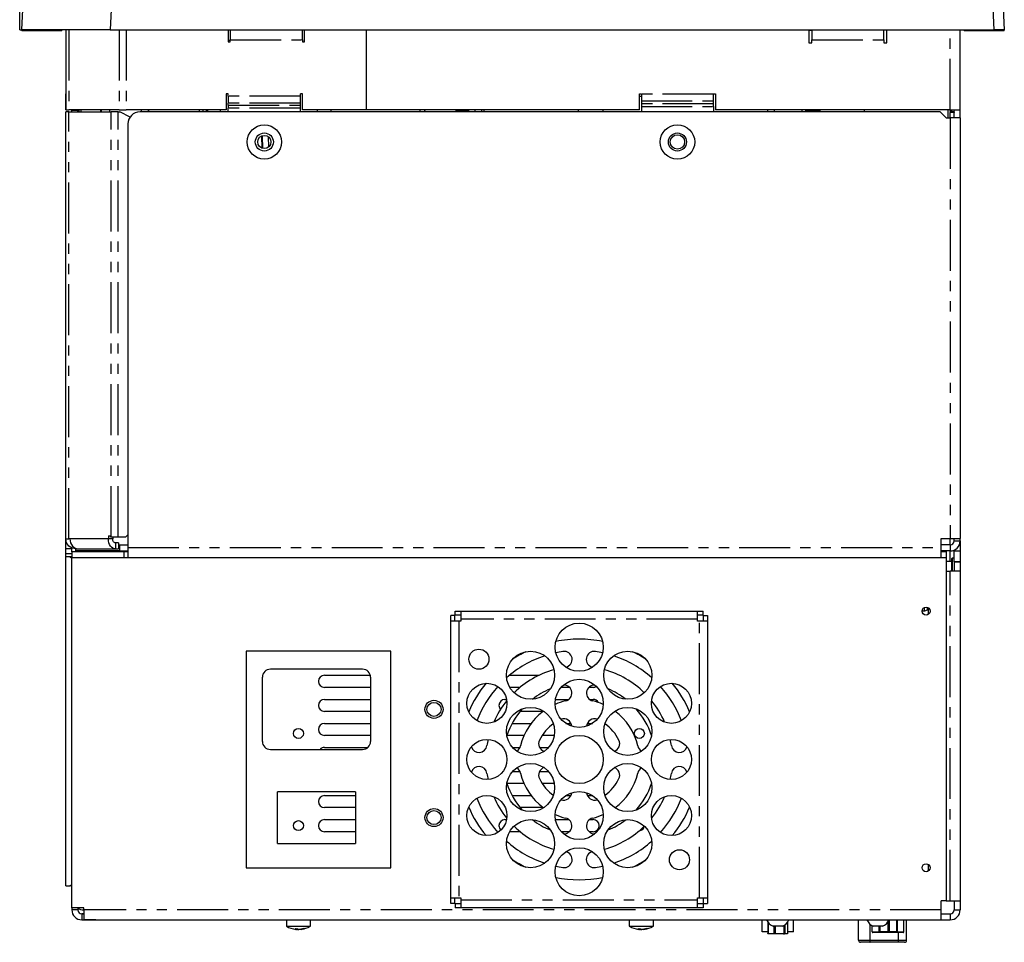
# Model space of a CAD drawing. Extents: x 5 to 1184, y 5 to 836.
# Drawn here: x 423 to 546, y 590 to 705 of the extents above; entities that cross this region are included whole.
import ezdxf

# ---------------------------------------------------------------- set-up
doc = ezdxf.new("R2010")
doc.units = 0
doc.header["$MEASUREMENT"] = 0
doc.linetypes.add('PHANTOM', pattern=[12.7, 6.35, -1.27, 1.27, -1.27, 1.27, -1.27])
doc.layers.get('0').update_dxf_attribs({"linetype": 'CONTINUOUS'})

msp = doc.modelspace()

# ---------------------------------------------------------------- linework, layer by layer
at = {"color": 7, "linetype": 'Continuous'}
for p, q in [((423.1158, 704.0103), (423.1158, 709.1603)), ((423.3658, 704.0103), (423.4968, 706.5103)), ((434.5119, 706.5103), (434.3809, 704.0103)), ((545.7243, 706.7103), (545.8658, 704.0103)), ((423.1158, 704.0103), (423.3658, 704.0103)), ((423.3658, 704.0103), (423.3658, 703.8603)), ((434.3809, 704.0103), (423.3658, 704.0103)), ((428.3658, 703.8603), (423.3658, 703.8603)), ((428.3658, 703.8603), (428.3658, 704.0103)), ((428.8658, 704.0103), (428.8658, 694.0103)), ((428.8658, 704.0103), (428.8658, 702.7603)), ((434.3809, 704.0103), (543.3658, 704.0103)), ((449.1158, 704.0103), (449.1158, 702.5103)), ((449.3658, 704.0103), (449.3658, 702.7603)), ((458.3658, 702.7603), (458.3658, 704.0103)), ((458.6158, 702.5103), (458.6158, 704.0103)), ((466.3658, 694.0103), (466.3658, 704.0103)), ((466.3658, 694.0103), (466.3658, 704.0103)), ((521.4908, 704.0103), (521.4908, 702.3853)), ((521.8658, 703.9103), (521.4908, 703.9103)), ((521.8658, 704.0103), (521.8658, 702.7603)), ((530.8658, 702.7603), (530.8658, 704.0103)), ((531.2408, 702.3853), (531.2408, 704.0103)), ((540.3658, 694.0103), (540.3658, 704.0103)), ((540.3658, 702.7603), (540.3658, 704.0103)), ((540.8658, 704.0103), (540.8658, 703.8603)), ((545.8658, 703.8603), (540.8658, 703.8603)), ((543.3658, 704.0103), (544.6175, 704.0103)), ((545.8658, 704.0103), (544.6175, 704.0103)), ((545.8658, 703.8603), (545.8658, 704.0103)), ((428.8658, 702.7603), (428.8658, 702.5103)), ((449.3658, 702.6659), (449.1158, 702.6659)), ((449.1158, 702.5103), (449.3658, 702.5103)), ((449.3658, 702.5103), (449.3658, 702.7603)), ((458.3658, 702.7603), (458.3658, 702.5103)), ((458.3658, 702.5103), (458.6158, 702.5103)), ((521.4908, 702.3853), (521.8658, 702.3853)), ((521.8658, 702.3853), (521.8658, 702.7603)), ((530.8658, 702.7603), (530.8658, 702.3853)), ((530.8658, 702.3853), (531.2408, 702.3853)), ((540.3658, 702.3853), (540.3658, 702.7603)), ((428.8658, 695.4674), (428.8658, 696.0103)), ((449.1158, 696.0103), (448.8658, 696.0103)), ((448.8658, 696.0103), (448.8658, 694.0103)), ((449.1158, 695.7174), (449.1158, 696.0103)), ((458.1158, 695.7174), (458.1158, 696.0103)), ((458.3658, 696.0103), (458.1158, 696.0103)), ((458.3658, 694.0103), (458.3658, 696.0103)), ((500.3658, 696.0103), (500.6158, 696.0103)), ((500.3658, 694.0103), (500.3658, 696.0103)), ((500.6158, 696.0103), (500.6158, 695.9653)), ((509.6158, 696.0103), (509.8658, 696.0103)), ((509.6158, 696.0103), (509.6158, 695.9653)), ((509.8658, 696.0103), (509.8658, 694.0103)), ((428.8658, 694.0103), (428.8658, 695.4674)), ((449.1158, 695.7174), (449.1158, 694.8335)), ((449.1158, 694.5961), (449.1158, 694.8335)), ((458.1158, 694.8335), (458.1158, 695.7174)), ((458.1158, 694.5961), (458.1158, 694.8335)), ((500.3658, 695.7103), (500.6158, 695.7103)), ((500.6158, 695.9653), (500.6158, 695.1618)), ((500.6158, 695.1618), (500.6158, 694.7559)), ((509.6158, 695.1618), (509.6158, 695.9653)), ((509.6158, 694.7559), (509.6158, 695.1618)), ((428.8658, 694.0103), (429.2319, 694.0103)), ((429.2319, 693.7603), (428.8658, 693.7603)), ((428.8658, 640.5103), (428.8658, 693.7603)), ((435.4997, 694.0103), (429.2319, 694.0103)), ((429.2319, 693.7603), (434.4997, 693.7603)), ((429.6158, 693.7603), (429.6158, 693.9925)), ((430.3658, 693.7603), (430.3658, 693.9925)), ((430.5032, 694.0103), (430.5032, 693.7603)), ((430.7502, 694.0103), (430.7502, 693.7603)), ((433.2042, 694.0103), (433.2042, 693.7603)), ((433.2782, 694.0103), (433.2782, 693.7603)), ((434.3185, 694.0103), (434.3185, 693.7603)), ((435.3836, 693.7603), (434.4997, 693.7603)), ((435.3836, 693.7603), (435.6158, 693.7603)), ((435.4997, 694.0103), (436.3836, 694.0103)), ((436.8751, 693.1033), (435.6158, 693.7603)), ((448.8658, 694.0103), (436.3836, 694.0103)), ((537.8658, 693.7603), (438.1158, 693.7603)), ((438.3185, 693.7603), (438.3185, 694.0103)), ((439.1574, 693.7603), (439.1574, 694.0103)), ((439.2042, 693.7603), (439.2042, 694.0103)), ((445.5303, 693.7603), (445.5303, 694.0103)), ((445.9399, 694.0103), (445.9399, 693.7603)), ((446.3675, 694.0103), (446.3675, 693.7603)), ((446.5227, 694.0103), (446.5227, 693.7603)), ((448.1022, 694.0103), (448.1022, 693.7603)), ((449.1158, 694.5961), (449.1158, 694.2425)), ((449.1158, 693.7603), (449.1158, 694.2425)), ((458.1158, 694.2425), (458.1158, 694.5961)), ((458.1158, 693.7603), (458.1158, 694.2425)), ((466.3658, 694.0103), (458.3658, 694.0103)), ((461.9034, 694.0103), (461.9078, 693.7603)), ((500.3658, 694.0103), (466.3658, 694.0103)), ((473.0404, 693.7603), (473.0448, 694.0103)), ((473.6154, 693.7603), (473.6154, 694.0103)), ((473.7453, 693.7603), (473.6154, 693.8902)), ((477.5295, 693.7603), (477.5426, 694.0103)), ((479.1158, 693.8423), (477.5338, 693.8423)), ((479.1158, 693.7603), (479.1158, 694.0103)), ((479.9158, 693.7603), (479.9158, 694.0103)), ((480.675, 694.0103), (480.675, 693.7603)), ((500.6158, 694.7559), (500.6158, 694.4345)), ((500.6158, 694.4345), (500.6158, 693.7603)), ((509.6158, 694.4345), (509.6158, 694.7559)), ((509.6158, 694.4345), (509.6158, 693.7603)), ((539.1158, 694.0103), (509.8658, 694.0103)), ((516.3658, 693.7603), (516.3658, 694.0103)), ((517.1982, 693.7603), (517.1982, 694.0103)), ((520.6158, 694.0103), (520.6158, 693.7603)), ((521.1158, 693.7603), (521.1158, 694.0103)), ((522.8658, 693.9103), (521.1158, 693.9103)), ((522.8658, 694.0103), (522.8658, 693.9103)), ((528.4073, 694.0103), (528.4117, 693.7603)), ((538.6158, 693.0103), (537.8658, 693.7603)), ((538.8658, 693.0103), (538.8658, 694.0103)), ((539.1158, 694.0103), (539.1158, 693.6728)), ((539.1158, 694.0103), (540.3658, 694.0103)), ((539.1158, 693.0103), (539.1158, 693.6728)), ((539.131, 693.8465), (539.1599, 694.0103)), ((539.6158, 693.0103), (539.6158, 693.6728)), ((539.6234, 693.7596), (539.6676, 694.0103)), ((540.3658, 693.0103), (540.3658, 694.0103)), ((538.6158, 693.0103), (539.1158, 693.0103)), ((540.3658, 693.0103), (539.1158, 693.0103)), ((540.3658, 693.0103), (540.3658, 640.5853)), ((436.6158, 692.2603), (436.6158, 639.4603)), ((453.3348, 689.2346), (453.3079, 690.7757)), ((453.343, 690.7889), (453.398, 689.2146)), ((540.3658, 686.7603), (540.3658, 686.0103)), ((428.8658, 639.2603), (428.8658, 640.8853)), ((434.1817, 640.8853), (434.4468, 640.8853)), ((434.1817, 640.8853), (434.1817, 640.5103)), ((434.4468, 640.8853), (434.4468, 640.7603)), ((434.4468, 640.7603), (434.4997, 640.7603)), ((434.4997, 640.7603), (435.3836, 640.7603)), ((434.712, 640.7603), (434.712, 640.5103)), ((435.3836, 640.7603), (436.3658, 640.7603)), ((436.3658, 640.7603), (436.6158, 641.0103)), ((540.3658, 641.3853), (540.3658, 640.5853)), ((428.8658, 640.5103), (429.2319, 640.5103)), ((429.3574, 640.5103), (429.2319, 640.5103)), ((435.4191, 640.0103), (435.0656, 640.0103)), ((435.4191, 640.0103), (435.4191, 639.2603)), ((435.4191, 639.7603), (435.6158, 639.7603)), ((435.6158, 639.0103), (435.6158, 639.7603)), ((435.6158, 639.7603), (436.6158, 639.7603)), ((537.9908, 640.5853), (539.1158, 640.5853)), ((537.9908, 639.4603), (537.9908, 640.5853)), ((539.1158, 639.7603), (537.9908, 639.7603)), ((539.1158, 640.5853), (540.3658, 640.5853)), ((539.6158, 640.2603), (539.6158, 640.5853)), ((540.3658, 640.2603), (540.3658, 640.5853)), ((540.3658, 640.2603), (540.3658, 639.0103)), ((429.6158, 639.2603), (428.8658, 639.2603)), ((428.8658, 638.6353), (428.8658, 639.2603)), ((429.6158, 638.6353), (428.8658, 638.6353)), ((428.8658, 638.2603), (428.8658, 638.6353)), ((429.6158, 638.9148), (429.6158, 639.3699)), ((429.6158, 639.2603), (429.6158, 639.3699)), ((429.6158, 638.9603), (429.6158, 639.2603)), ((429.6158, 638.9603), (429.6158, 638.2103)), ((429.6158, 638.9603), (436.1158, 638.9603)), ((430.1158, 639.0103), (430.1158, 639.2603)), ((430.1158, 639.2603), (430.3989, 639.2603)), ((435.6158, 639.0103), (430.1158, 639.0103)), ((430.3993, 639.2603), (435.0656, 639.2603)), ((435.0656, 639.2603), (435.4191, 639.2603)), ((435.6158, 639.0103), (436.6158, 639.0103)), ((436.1158, 638.9603), (436.1158, 638.2103)), ((436.1158, 638.9603), (436.6158, 638.9603)), ((436.6158, 639.4603), (436.6158, 638.2103)), ((537.9908, 638.2103), (537.9908, 639.4603)), ((539.1158, 639.0103), (537.9908, 639.0103)), ((537.9908, 638.9603), (538.6158, 638.9603)), ((538.6158, 638.9603), (538.6158, 638.9822)), ((538.6158, 638.9603), (538.6158, 638.2103)), ((539.6158, 639.1147), (539.6158, 639.0103)), ((539.6158, 639.0103), (540.3658, 639.0103)), ((539.6158, 637.7103), (539.6158, 639.0103)), ((540.3658, 639.0103), (540.3658, 637.7103)), ((429.3811, 638.2603), (428.8658, 638.2603)), ((428.8658, 597.2603), (428.8658, 638.2603)), ((429.6158, 638.0919), (429.3811, 638.2603)), ((429.6158, 638.2603), (429.3811, 638.2603)), ((429.6158, 638.2103), (436.1158, 638.2103)), ((429.6158, 594.5103), (429.6158, 638.2103)), ((436.1158, 638.2103), (436.6158, 638.2103)), ((436.6158, 638.2103), (537.9908, 638.2103)), ((537.9908, 638.2103), (538.6158, 638.2103)), ((538.6158, 638.2103), (538.6158, 595.3853)), ((539.3052, 637.7037), (538.6158, 637.7037)), ((539.3552, 638.1103), (539.3052, 638.0603)), ((539.3052, 636.5103), (539.3052, 638.0603)), ((539.6158, 638.1103), (539.3552, 638.1103)), ((539.3552, 638.1103), (539.3552, 636.5103)), ((539.6158, 637.6353), (539.6158, 637.7103)), ((539.6158, 637.6353), (540.3658, 637.6353)), ((539.6158, 637.6353), (539.6158, 636.5103)), ((540.3658, 637.6353), (540.3658, 637.7103)), ((540.3658, 637.6353), (540.3658, 636.5103)), ((538.6158, 636.5103), (539.1158, 636.5103)), ((540.3658, 636.5103), (539.1158, 636.5103)), ((540.3658, 636.5103), (540.3658, 595.3853)), ((477.3658, 630.9603), (476.8658, 630.9603)), ((476.8658, 630.2603), (476.8658, 630.9603)), ((477.3658, 630.2603), (477.3658, 630.9603)), ((477.4158, 631.0103), (477.4158, 631.5103)), ((477.4158, 631.5103), (478.1158, 631.5103)), ((478.1158, 631.0103), (477.4158, 631.0103)), ((478.1158, 631.5103), (478.1158, 630.5103)), ((478.1158, 631.5103), (507.6158, 631.5103)), ((507.6158, 630.5103), (507.6158, 631.5103)), ((507.6158, 631.5103), (508.3158, 631.5103)), ((508.3158, 631.0103), (507.6158, 631.0103)), ((508.3158, 631.0103), (508.3158, 631.5103)), ((508.3658, 630.9603), (508.8658, 630.9603)), ((508.3658, 630.2603), (508.3658, 630.9603)), ((508.8658, 630.9603), (508.8658, 630.2603)), ((535.9158, 631.5103), (535.6158, 631.5103)), ((535.9158, 631.5103), (535.9158, 631.9686)), ((536.2658, 631.6103), (535.9158, 631.5103)), ((536.2658, 631.9873), (536.2658, 631.6103)), ((536.3658, 631.9433), (536.3658, 631.0773)), ((476.8658, 595.7603), (476.8658, 630.2603)), ((477.8658, 630.2603), (476.8658, 630.2603)), ((478.1158, 630.2603), (477.8658, 630.2603)), ((478.1158, 630.5103), (478.1158, 630.2603)), ((507.6158, 630.2603), (507.6158, 630.5103)), ((507.8658, 630.2603), (507.6158, 630.2603)), ((508.8658, 630.2603), (507.8658, 630.2603)), ((508.8658, 630.2603), (508.8658, 595.7603)), ((469.3658, 626.5103), (451.3658, 626.5103)), ((451.3658, 626.5103), (451.3658, 599.5103)), ((469.3658, 599.5103), (469.3658, 626.5103)), ((465.8658, 624.2603), (454.3658, 624.2603)), ((453.3658, 615.2603), (453.3658, 623.2603)), ((460.3658, 622.7603), (460.3658, 622.7503)), ((461.1108, 623.5053), (466.8353, 623.5053)), ((466.8658, 623.2603), (466.8658, 615.2603)), ((484.177, 623.5053), (487.8663, 623.5053)), ((466.8658, 622.0053), (461.1108, 622.0053)), ((485.5017, 622.0053), (484.2085, 622.0053)), ((491.6489, 622.0053), (490.6253, 622.0053)), ((494.6208, 622.0053), (494.0827, 622.0053)), ((461.1108, 620.5053), (466.8658, 620.5053)), ((483.6108, 620.5053), (483.8163, 620.5053)), ((489.9069, 620.5053), (491.567, 620.5053)), ((494.1646, 620.5053), (494.6208, 620.5053)), ((460.3658, 619.7603), (460.3658, 619.7503)), ((466.8658, 619.0053), (461.1108, 619.0053)), ((482.8658, 619.7603), (482.8658, 619.7503)), ((488.3592, 619.0053), (485.4963, 619.0053)), ((461.1108, 617.5053), (466.8658, 617.5053)), ((484.4965, 617.5053), (486.8621, 617.5053)), ((491.2151, 617.5053), (491.8482, 617.5053)), ((493.8834, 617.5053), (494.5166, 617.5053)), ((460.3658, 616.7603), (460.3658, 616.7503)), ((466.8658, 616.0053), (461.1108, 616.0053)), ((485.9898, 616.0053), (483.8503, 616.0053)), ((489.7608, 616.0053), (488.2528, 616.0053)), ((454.3658, 614.2603), (465.8658, 614.2603)), ((461.1108, 614.5053), (466.5215, 614.5053)), ((484.5721, 614.5053), (485.4914, 614.5053)), ((487.9262, 614.5053), (489.0352, 614.5053)), ((484.5631, 611.5053), (485.496, 611.5053)), ((487.9211, 611.5053), (489.0442, 611.5053)), ((464.9908, 608.9853), (455.2408, 608.9853)), ((455.2408, 602.5353), (455.2408, 608.9853)), ((464.9908, 608.9853), (464.9908, 602.5353)), ((485.9941, 610.0053), (483.8536, 610.0053)), ((489.7625, 610.0053), (488.2593, 610.0053)), ((460.3658, 607.7603), (460.3658, 607.7503)), ((461.1108, 608.5053), (464.9908, 608.5053)), ((484.5019, 608.5053), (486.8696, 608.5053)), ((491.2, 608.5053), (491.8434, 608.5053)), ((493.8882, 608.5053), (494.5316, 608.5053)), ((464.9908, 607.0053), (461.1108, 607.0053)), ((488.3725, 607.0053), (485.5044, 607.0053)), ((461.1108, 605.5053), (464.9908, 605.5053)), ((483.6108, 605.5053), (483.8143, 605.5053)), ((489.9086, 605.5053), (491.5795, 605.5053)), ((494.1521, 605.5053), (494.6208, 605.5053)), ((460.3658, 604.7603), (460.3658, 604.7503)), ((464.9908, 604.0053), (461.1108, 604.0053)), ((482.8658, 604.7603), (482.8658, 604.7503)), ((485.5139, 604.0053), (484.2027, 604.0053)), ((491.6386, 604.0053), (490.6342, 604.0053)), ((494.6208, 604.0053), (494.0931, 604.0053)), ((495.3658, 604.7503), (495.3658, 604.7603)), ((455.2408, 602.5353), (464.9908, 602.5353)), ((451.3658, 599.5103), (469.3658, 599.5103)), ((536.3658, 599.9433), (536.3658, 599.0773)), ((428.8658, 597.2603), (429.3811, 597.2603)), ((429.3811, 597.2603), (429.6158, 597.4287)), ((429.6158, 597.2603), (429.3811, 597.2603)), ((476.8658, 595.7603), (477.8658, 595.7603)), ((476.8658, 595.0603), (476.8658, 595.7603)), ((477.3658, 595.0603), (477.3658, 595.7603)), ((477.8658, 595.7603), (478.1158, 595.7603)), ((478.1158, 595.7603), (478.1158, 595.5103)), ((478.1158, 595.5103), (478.1158, 594.5103)), ((507.6158, 595.7603), (507.8658, 595.7603)), ((507.6158, 595.5103), (507.6158, 595.7603)), ((507.6158, 594.5103), (507.6158, 595.5103)), ((507.8658, 595.7603), (508.8658, 595.7603)), ((508.3658, 595.0603), (508.3658, 595.7603)), ((508.8658, 595.7603), (508.8658, 595.0603)), ((538.6158, 595.3853), (537.9908, 595.3853)), ((537.9908, 594.2603), (537.9908, 595.3853)), ((538.6158, 595.3853), (539.1158, 595.3853)), ((539.1158, 595.3853), (540.3658, 595.3853)), ((539.6158, 595.3853), (539.6158, 594.2603)), ((540.3658, 595.3853), (540.3658, 594.2603)), ((431.1158, 594.5103), (429.6158, 594.5103)), ((429.6158, 594.5103), (429.6158, 594.2603)), ((430.3658, 594.5103), (430.3658, 594.2603)), ((431.1158, 594.2603), (431.1158, 594.5103)), ((431.1158, 594.2603), (431.1158, 593.0103)), ((477.3658, 595.0603), (476.8658, 595.0603)), ((477.4158, 595.0103), (477.4158, 594.5103)), ((478.1158, 595.0103), (477.4158, 595.0103)), ((478.1158, 594.5103), (477.4158, 594.5103)), ((507.6158, 594.5103), (478.1158, 594.5103)), ((508.3158, 595.0103), (507.6158, 595.0103)), ((508.3158, 594.5103), (507.6158, 594.5103)), ((508.3158, 595.0103), (508.3158, 594.5103)), ((508.3658, 595.0603), (508.8658, 595.0603)), ((537.9908, 593.0103), (537.9908, 594.2603)), ((431.1158, 593.7603), (430.8658, 593.7603)), ((430.8658, 593.0103), (431.1158, 593.0103)), ((431.1158, 593.0103), (537.9908, 593.0103)), ((432.6158, 593.0103), (431.1158, 593.0103)), ((456.3658, 593.0103), (456.3658, 592.2103)), ((459.3658, 592.2103), (459.3658, 593.0103)), ((499.1158, 593.0103), (499.1158, 592.2103)), ((502.1158, 592.2103), (502.1158, 593.0103)), ((515.6658, 591.5103), (515.6658, 593.0103)), ((519.5658, 591.5103), (519.5658, 593.0103)), ((527.6908, 590.4603), (527.6908, 593.0103)), ((531.513, 593.0103), (531.513, 591.5603)), ((532.431, 593.0103), (532.431, 591.5603)), ((532.5144, 593.0103), (532.5144, 591.5603)), ((533.3408, 591.5243), (533.3408, 593.0103)), ((533.6908, 590.4603), (533.6908, 593.0103)), ((537.9908, 593.7603), (539.1158, 593.7603)), ((537.9908, 593.0103), (539.1158, 593.0103)), ((456.3658, 592.2103), (459.2514, 592.2103)), ((457.7025, 591.9022), (457.7025, 591.8155)), ((457.7982, 591.8511), (457.7982, 591.8155)), ((458.0292, 591.8216), (458.0292, 591.8155)), ((459.2514, 592.2103), (459.3658, 592.2103)), ((499.1158, 592.2103), (502.0014, 592.2103)), ((500.4525, 591.9022), (500.4525, 591.8155)), ((500.5482, 591.8511), (500.5482, 591.8155)), ((500.7792, 591.8216), (500.7792, 591.8155)), ((502.0014, 592.2103), (502.1158, 592.2103)), ((516.3752, 592.7516), (516.3752, 591.3103)), ((516.4104, 592.702), (516.4104, 591.3103)), ((517.0434, 592.2103), (517.0385, 592.2103)), ((517.3947, 592.2103), (517.0434, 592.2103)), ((517.128, 592.2103), (517.128, 591.3103)), ((517.2995, 592.2103), (517.2995, 591.3103)), ((517.9671, 592.2103), (517.3947, 592.2103)), ((518.1932, 592.2103), (517.9671, 592.2103)), ((518.3686, 592.2973), (518.3686, 591.3103)), ((518.505, 592.3867), (518.505, 591.3103)), ((518.8564, 592.7516), (518.8564, 591.3103)), ((529.3908, 591.5243), (529.3908, 592.2816)), ((529.5434, 592.2103), (529.5385, 592.2103)), ((529.8947, 592.2103), (529.5434, 592.2103)), ((530.4671, 592.2103), (529.8947, 592.2103)), ((530.2172, 592.2103), (530.2172, 591.5603)), ((530.2667, 592.2103), (530.2667, 591.5603)), ((530.3644, 592.2103), (530.3644, 591.5603)), ((530.6932, 592.2103), (530.4671, 592.2103)), ((531.3319, 592.7166), (531.3319, 591.5603)), ((516.3757, 591.5103), (515.6658, 591.5103)), ((516.4114, 591.5103), (516.4114, 591.3103)), ((516.4556, 591.2603), (516.4263, 591.2603)), ((517.158, 591.2603), (516.4556, 591.2603)), ((517.1316, 591.5103), (517.1316, 591.3103)), ((517.3012, 591.2603), (517.158, 591.2603)), ((518.3475, 591.2603), (517.3012, 591.2603)), ((518.4614, 591.2603), (518.3475, 591.2603)), ((518.3717, 591.5103), (518.3717, 591.3103)), ((518.8054, 591.2603), (518.4614, 591.2603)), ((518.5078, 591.5103), (518.5078, 591.3103)), ((519.5658, 591.5103), (518.8559, 591.5103)), ((530.5471, 591.4243), (529.4908, 591.4243)), ((530.3161, 591.5103), (530.2677, 591.5103)), ((530.3977, 591.5103), (530.3161, 591.5103)), ((531.3446, 591.5103), (530.3977, 591.5103)), ((532.4971, 591.4243), (530.5471, 591.4243)), ((531.4958, 591.5103), (531.3446, 591.5103)), ((532.3943, 591.5103), (531.4958, 591.5103)), ((532.4639, 591.5103), (532.3943, 591.5103)), ((533.2408, 591.4243), (532.4971, 591.4243)), ((529.1145, 590.2103), (527.9408, 590.2103)), ((532.6145, 590.2103), (529.1145, 590.2103)), ((533.4408, 590.2103), (532.6145, 590.2103))]:
    msp.add_line(p, q, dxfattribs=at)
at = {"color": 7, "linetype": 'PHANTOM'}
for p, q in [((544.6175, 704.0103), (544.476, 706.7103)), ((429.2319, 704.0103), (429.2319, 694.0103)), ((435.4997, 704.0103), (435.4997, 694.0103)), ((436.3836, 704.0103), (436.3836, 694.0103)), ((539.1158, 694.0103), (539.1158, 704.0103)), ((449.3658, 702.7603), (458.3658, 702.7603)), ((521.8658, 702.7603), (530.8658, 702.7603)), ((458.1158, 695.7174), (449.1158, 695.7174)), ((458.1158, 694.8335), (449.1158, 694.8335)), ((509.6158, 695.9653), (500.6158, 695.9653)), ((500.6158, 695.1618), (509.6158, 695.1618)), ((429.2319, 640.5103), (429.2319, 693.7603)), ((429.6158, 693.9925), (430.3658, 693.9925)), ((434.4997, 640.7603), (434.4997, 693.7603)), ((435.3836, 640.7603), (435.3836, 693.7603)), ((446.3781, 694.0103), (446.3781, 693.7603)), ((449.1158, 694.5961), (458.1158, 694.5961)), ((458.1158, 694.2425), (449.1158, 694.2425)), ((460.2282, 693.7603), (460.2223, 694.0103)), ((480.9764, 694.0103), (480.9764, 693.7603)), ((492.7264, 694.0103), (492.7264, 693.7603)), ((495.8, 694.0103), (495.8, 693.7603)), ((509.6158, 694.7559), (500.6158, 694.7559)), ((500.6158, 694.4345), (509.6158, 694.4345)), ((539.6158, 693.6728), (539.1158, 693.6728)), ((539.6234, 693.7596), (539.131, 693.8465)), ((539.1158, 693.0103), (539.1158, 640.5853)), ((454.1729, 689.4018), (454.1439, 690.6442)), ((434.1817, 640.5103), (429.3574, 640.5103)), ((434.712, 640.5103), (434.1817, 640.5103)), ((435.0656, 640.0103), (435.0656, 639.2603)), ((539.1158, 639.7603), (539.1158, 640.5853)), ((539.1158, 639.7603), (539.1158, 639.0103)), ((539.6158, 640.2603), (540.3658, 640.2603)), ((436.6158, 639.4603), (537.9908, 639.4603)), ((539.1158, 637.7037), (539.1158, 639.0103)), ((539.6158, 637.7103), (540.3658, 637.7103)), ((539.1158, 595.3853), (539.1158, 636.5103)), ((477.8658, 630.2603), (477.8658, 595.7603)), ((507.6158, 630.5103), (478.1158, 630.5103)), ((507.8658, 595.7603), (507.8658, 630.2603)), ((478.1158, 595.5103), (507.6158, 595.5103)), ((430.3658, 594.2603), (429.6158, 594.2603)), ((537.9908, 594.2603), (431.1158, 594.2603)), ((539.6158, 594.2603), (540.3658, 594.2603)), ((430.8658, 593.7603), (430.8658, 593.0103)), ((532.5145, 591.5243), (532.5145, 593.0103)), ((539.1158, 593.7603), (539.1158, 593.0103)), ((529.1579, 590.4603), (529.1579, 592.4405)), ((516.3752, 591.3103), (516.4104, 591.3103)), ((516.3757, 591.3103), (516.4114, 591.3103)), ((516.4104, 591.3103), (517.128, 591.3103)), ((516.4114, 591.3103), (517.1316, 591.3103)), ((517.128, 591.3103), (517.2995, 591.3103)), ((517.2995, 591.3103), (518.3686, 591.3103)), ((518.3686, 591.3103), (518.505, 591.3103)), ((518.3717, 591.3103), (518.5078, 591.3103)), ((518.505, 591.3103), (518.8564, 591.3103)), ((518.5078, 591.3103), (518.8559, 591.3103)), ((527.6908, 590.4603), (529.1579, 590.4603)), ((529.1579, 590.4603), (532.6579, 590.4603)), ((529.3908, 591.5243), (530.2304, 591.5243)), ((530.2172, 591.5603), (530.2667, 591.5603)), ((530.2667, 591.5603), (530.3644, 591.5603)), ((530.3644, 591.5603), (531.3319, 591.5603)), ((531.3319, 591.5603), (531.513, 591.5603)), ((531.513, 591.5603), (532.431, 591.5603)), ((532.431, 591.5603), (532.5144, 591.5603)), ((532.498, 591.5243), (532.5145, 591.5243)), ((532.5145, 591.5243), (533.3408, 591.5243)), ((532.6579, 590.4603), (532.6579, 591.4243)), ((532.6579, 590.4603), (533.6908, 590.4603))]:
    msp.add_line(p, q, dxfattribs=at)
at = {"color": 7, "linetype": 'Continuous', "flags": 128}
for points in [[(430.1158, 639.2603), (429.6375, 639.3554), (429.2319, 639.6264), (428.961, 640.0319), (428.8658, 640.5103)], [(429.3574, 640.5103), (429.4642, 640.0319), (429.6953, 639.6264), (430.0216, 639.3554), (430.3993, 639.2603)], [(435.0656, 639.2603), (434.8931, 639.2843), (434.7273, 639.3554), (434.5745, 639.471), (434.4406, 639.6264), (434.3306, 639.8158), (434.249, 640.0319), (434.1987, 640.2664), (434.1817, 640.5103)], [(435.0656, 640.0103), (434.9966, 640.0199), (434.9303, 640.0484), (434.8691, 640.0946), (434.8156, 640.1567), (434.7716, 640.2325), (434.7389, 640.319), (434.7188, 640.4128), (434.712, 640.5103)], [(457.4553, 591.9131), (457.484, 591.9121), (457.5127, 591.9113), (457.5415, 591.9109), (457.5703, 591.9107), (457.5992, 591.9109), (457.6282, 591.9113), (457.6572, 591.9121), (457.6862, 591.9131)], [(457.4553, 591.9131), (457.4857, 591.8933), (457.5162, 591.8756), (457.547, 591.8601), (457.5779, 591.8468), (457.6089, 591.8356), (457.64, 591.8267), (457.6712, 591.82), (457.7025, 591.8155)], [(457.7025, 591.8155), (457.6271, 591.82), (457.5518, 591.8267), (457.5395, 591.828)], [(457.6862, 591.9131), (457.7166, 591.8933), (457.7472, 591.8756), (457.7779, 591.8601), (457.8088, 591.8468), (457.8398, 591.8356), (457.8709, 591.8267), (457.9021, 591.82), (457.9334, 591.8155)], [(457.7982, 591.8155), (457.7228, 591.82), (457.7025, 591.8216)], [(457.7982, 591.8155), (457.8295, 591.82), (457.8607, 591.8267), (457.8658, 591.828)], [(458.5295, 591.9131), (458.4562, 591.8933), (458.3825, 591.8756), (458.3084, 591.8601), (458.2339, 591.8468), (458.1591, 591.8356), (458.084, 591.8267), (458.0088, 591.82), (457.9334, 591.8155)], [(458.6252, 591.9131), (458.552, 591.8933), (458.4783, 591.8756), (458.4041, 591.8601), (458.3297, 591.8468), (458.2549, 591.8356), (458.1798, 591.8267), (458.1046, 591.82), (458.0292, 591.8155)], [(458.5295, 591.9131), (458.5419, 591.9121), (458.5542, 591.9113), (458.5664, 591.9109), (458.5784, 591.9107), (458.5903, 591.9109), (458.6021, 591.9113), (458.6137, 591.9121), (458.6252, 591.9131)], [(500.2053, 591.9131), (500.234, 591.9121), (500.2627, 591.9113), (500.2915, 591.9109), (500.3203, 591.9107), (500.3492, 591.9109), (500.3782, 591.9113), (500.4072, 591.9121), (500.4362, 591.9131)], [(500.2053, 591.9131), (500.2357, 591.8933), (500.2662, 591.8756), (500.297, 591.8601), (500.3279, 591.8468), (500.3589, 591.8356), (500.39, 591.8267), (500.4212, 591.82), (500.4525, 591.8155)], [(500.4525, 591.8155), (500.3771, 591.82), (500.3018, 591.8267), (500.2895, 591.828)], [(500.4362, 591.9131), (500.4666, 591.8933), (500.4972, 591.8756), (500.5279, 591.8601), (500.5588, 591.8468), (500.5898, 591.8356), (500.6209, 591.8267), (500.6521, 591.82), (500.6834, 591.8155)], [(500.5482, 591.8155), (500.4728, 591.82), (500.4525, 591.8216)], [(500.5482, 591.8155), (500.5795, 591.82), (500.6107, 591.8267), (500.6158, 591.828)], [(501.2795, 591.9131), (501.2062, 591.8933), (501.1325, 591.8756), (501.0584, 591.8601), (500.9839, 591.8468), (500.9091, 591.8356), (500.834, 591.8267), (500.7588, 591.82), (500.6834, 591.8155)], [(501.3752, 591.9131), (501.302, 591.8933), (501.2283, 591.8756), (501.1541, 591.8601), (501.0797, 591.8468), (501.0049, 591.8356), (500.9298, 591.8267), (500.8546, 591.82), (500.7792, 591.8155)], [(501.2795, 591.9131), (501.2919, 591.9121), (501.3042, 591.9113), (501.3164, 591.9109), (501.3284, 591.9107), (501.3403, 591.9109), (501.3521, 591.9113), (501.3637, 591.9121), (501.3752, 591.9131)], [(516.4263, 591.2603), (516.4248, 591.2603), (516.4138, 591.2618), (516.3982, 591.2685), (516.3859, 591.2797), (516.378, 591.2941), (516.3752, 591.3103)], [(516.4268, 591.2603), (516.4253, 591.2603), (516.4143, 591.2618), (516.3987, 591.2685), (516.3864, 591.2797), (516.3785, 591.2941), (516.3757, 591.3103)], [(516.4556, 591.2603), (516.4543, 591.2603), (516.4446, 591.2618), (516.4308, 591.2685), (516.4199, 591.2797), (516.4128, 591.2941), (516.4104, 591.3103)], [(516.4566, 591.2603), (516.4553, 591.2603), (516.4456, 591.2618), (516.4318, 591.2685), (516.4209, 591.2797), (516.4139, 591.2941), (516.4114, 591.3103)], [(517.158, 591.2603), (517.1571, 591.2603), (517.1507, 591.2618), (517.1415, 591.2685), (517.1343, 591.2797), (517.1296, 591.2941), (517.128, 591.3103)], [(517.1574, 591.2611), (517.1542, 591.2618), (517.1451, 591.2685), (517.1379, 591.2797), (517.1332, 591.2941), (517.1316, 591.3103)], [(517.3012, 591.2603), (517.3012, 591.2603), (517.3008, 591.2618), (517.3003, 591.2685), (517.2999, 591.2797), (517.2996, 591.2941), (517.2995, 591.3103)], [(518.3475, 591.2603), (518.3481, 591.2603), (518.3527, 591.2618), (518.3591, 591.2685), (518.3642, 591.2797), (518.3674, 591.2941), (518.3686, 591.3103)], [(518.3505, 591.2603), (518.3511, 591.2603), (518.3557, 591.2618), (518.3622, 591.2685), (518.3673, 591.2797), (518.3706, 591.2941), (518.3717, 591.3103)], [(518.4614, 591.2603), (518.4627, 591.2603), (518.472, 591.2618), (518.4853, 591.2685), (518.4958, 591.2797), (518.5026, 591.2941), (518.505, 591.3103)], [(518.4641, 591.2603), (518.4654, 591.2603), (518.4747, 591.2618), (518.4881, 591.2685), (518.4986, 591.2797), (518.5054, 591.2941), (518.5078, 591.3103)], [(518.8559, 591.3103), (518.8532, 591.2941), (518.8452, 591.2797), (518.8329, 591.2685), (518.8173, 591.2618), (518.8063, 591.2603), (518.8049, 591.2603)], [(518.8564, 591.3103), (518.8537, 591.2941), (518.8457, 591.2797), (518.8334, 591.2685), (518.8178, 591.2618), (518.8069, 591.2603), (518.8054, 591.2603)], [(530.2172, 591.5603), (530.22, 591.5441), (530.2278, 591.5297), (530.24, 591.5185), (530.2554, 591.5118), (530.2662, 591.5103), (530.2677, 591.5103)], [(530.2667, 591.5603), (530.2694, 591.5441), (530.2771, 591.5297), (530.289, 591.5185), (530.3041, 591.5118), (530.3147, 591.5103), (530.3161, 591.5103)], [(530.3644, 591.5603), (530.3662, 591.5441), (530.3714, 591.5297), (530.3794, 591.5185), (530.3895, 591.5118), (530.3967, 591.5103), (530.3977, 591.5103)], [(531.3446, 591.5103), (531.3442, 591.5103), (531.3415, 591.5118), (531.3376, 591.5185), (531.3346, 591.5297), (531.3326, 591.5441), (531.3319, 591.5603)], [(531.4958, 591.5103), (531.4963, 591.5103), (531.5, 591.5118), (531.5052, 591.5185), (531.5094, 591.5297), (531.512, 591.5441), (531.513, 591.5603)], [(532.3943, 591.5103), (532.3954, 591.5103), (532.4033, 591.5118), (532.4145, 591.5185), (532.4233, 591.5297), (532.429, 591.5441), (532.431, 591.5603)], [(532.4639, 591.5103), (532.4654, 591.5103), (532.4762, 591.5118), (532.4917, 591.5185), (532.5038, 591.5297), (532.5117, 591.5441), (532.5144, 591.5603)]]:
    msp.add_lwpolyline(points, dxfattribs=at)
at = {"color": 7, "linetype": 'PHANTOM', "flags": 128}
for points in [[(529.1145, 590.2103), (529.1229, 590.2151), (529.1311, 590.2293), (529.1386, 590.2524), (529.1452, 590.2835), (529.1506, 590.3214), (529.1546, 590.3646), (529.157, 590.4115), (529.1579, 590.4603)], [(530.5471, 591.4243), (530.5505, 591.4262), (530.5537, 591.4319), (530.5567, 591.4411), (530.5594, 591.4536), (530.5615, 591.4687), (530.5631, 591.486), (530.5641, 591.5048), (530.5643, 591.5103)], [(532.4971, 591.4243), (532.5005, 591.4262), (532.5037, 591.4319), (532.5067, 591.4411), (532.5094, 591.4536), (532.5115, 591.4687), (532.5131, 591.486), (532.5141, 591.5048), (532.5145, 591.5243)], [(532.6145, 590.2103), (532.6229, 590.2151), (532.6311, 590.2293), (532.6386, 590.2524), (532.6452, 590.2835), (532.6506, 590.3214), (532.6546, 590.3646), (532.657, 590.4115), (532.6579, 590.4603)]]:
    msp.add_lwpolyline(points, dxfattribs=at)
at = {"color": 7, "linetype": 'Continuous'}
for centre, radius in [((453.6158, 690.0103), 2.15), ((453.6158, 690.0103), 1.125), ((505.1158, 690.0103), 2.15), ((505.1158, 690.0103), 1.125), ((453.6158, 690.0103), 0.825), ((505.1158, 690.0103), 0.9), ((536.1158, 631.5103), 0.5), ((492.8658, 627.0103), 3), ((480.3658, 625.5103), 1.25), ((486.8036, 623.5103), 3), ((498.928, 623.5103), 3), ((481.3658, 620.0103), 2.5), ((492.8658, 620.0103), 3), ((504.3658, 620.0103), 2.5), ((474.7658, 619.2603), 1.125), ((474.7658, 619.2603), 0.875), ((486.8036, 616.5103), 3), ((498.928, 616.5103), 3), ((457.8658, 616.2603), 0.625), ((500.3658, 616.2603), 0.625), ((481.3658, 613.0103), 2.5), ((492.8658, 613.0103), 3), ((504.3658, 613.0103), 2.5), ((486.8036, 609.5103), 3), ((498.928, 609.5103), 3), ((492.8658, 606.0103), 3), ((481.3658, 606.0103), 2.5), ((504.3658, 606.0103), 2.5), ((474.7658, 605.7603), 1.125), ((474.7658, 605.7603), 0.875), ((457.8658, 604.7603), 0.625), ((486.8036, 602.5103), 3), ((498.928, 602.5103), 3), ((492.8658, 599.0103), 3), ((505.3658, 600.5103), 1.25), ((536.1158, 599.5103), 0.5)]:
    msp.add_circle(centre, radius, dxfattribs=at)
for centre, radius, start, end in [((429.1158, 693.9925), 0.5, 0, 2.036372), ((438.1158, 692.2603), 1.5, 90, 180), ((522.2158, 693.7603), 0.15, 0, 90), ((540.1158, 693.6728), 1, 170, 180), ((540.1158, 693.6728), 0.5, 170, 180), ((539.1158, 640.2603), 1.25, 270, 0), ((539.1158, 640.2603), 0.5, 270, 0), ((492.8658, 613.0103), 15, 90, 101.200818), ((492.8658, 613.0103), 15, 78.799182, 90), ((492.8658, 613.0103), 15, 116.367707, 123.632293), ((492.8658, 613.0103), 13.625, 98.554392, 102.371887), ((490.9879, 625.4948), 1, 282.09387, 98.554392), ((494.7438, 625.4948), 1, 81.445608, 257.90613), ((492.8658, 613.0103), 13.625, 77.628113, 81.445608), ((492.8658, 613.0103), 15, 56.367707, 63.632293), ((492.8658, 613.0103), 13.625, 108.400035, 131.599965), ((492.8658, 613.0103), 13.625, 48.400035, 71.599965), ((454.3658, 623.2603), 1, 90, 180), ((465.8658, 623.2603), 1, 0, 90), ((492.8658, 613.0103), 11.625, 105.68647, 134.31353), ((492.8658, 613.0103), 11.625, 45.68647, 74.31353), ((461.1108, 622.7603), 0.745, 90, 180), ((461.1108, 622.7503), 0.745, 180, 270), ((492.8658, 613.0103), 15, 140.715507, 156.627107), ((492.8658, 613.0103), 15, 23.372893, 39.284493), ((492.8658, 613.0103), 13.625, 138.102498, 159.240116), ((492.8658, 613.0103), 9.5, 112.234154, 127.91275), ((490.9488, 621.2913), 1, 283.034281, 91.843281), ((494.7829, 621.2913), 1, 88.156719, 256.965719), ((494.6208, 622.7503), 0.745, 270, 301.132112), ((492.8658, 613.0103), 9.5, 52.234154, 67.765846), ((492.8658, 613.0103), 13.625, 20.759884, 41.897502), ((461.1108, 619.7603), 0.745, 90, 180), ((492.8658, 613.0103), 11.625, 140.903695, 156.438919), ((483.6108, 619.7603), 0.745, 90, 180), ((492.8658, 613.0103), 7.5, 103.034281, 113.556464), ((492.8658, 613.0103), 7.5, 66.443536, 76.965719), ((494.6208, 619.7603), 0.745, 28.164003, 90), ((492.8658, 613.0103), 11.625, 23.561081, 39.096305), ((461.1108, 619.7503), 0.745, 180, 270), ((483.6108, 619.7503), 0.745, 180, 222.086302), ((492.8658, 613.0103), 9.5, 138.328429, 161.623299), ((492.8658, 613.0103), 7.5, 126.933513, 166.965719), ((492.8658, 613.0103), 7.5, 13.034281, 53.556464), ((492.8658, 613.0103), 9.5, 18.328429, 41.671571), ((461.1108, 616.7603), 0.745, 90, 180), ((492.8658, 613.0103), 5.5, 125.187292, 154.229909), ((490.9436, 617.0791), 1, 4.441744, 109.046327), ((494.788, 617.0791), 1, 70.953673, 175.558256), ((492.8658, 613.0103), 5.5, 25.770091, 54.169575), ((461.1108, 616.7503), 0.745, 180, 270), ((454.3658, 615.2603), 1, 180, 270), ((465.8658, 615.2603), 1, 270, 0), ((492.8658, 613.0103), 11.625, 167.602869, 171.445608), ((488.8134, 614.9667), 1, 154.229909, 250.61936), ((496.9183, 614.9667), 1, 289.38064, 25.770091), ((492.8658, 613.0103), 11.625, 8.554392, 12.397131), ((461.1108, 613.7603), 0.745, 90, 137.844816), ((480.3813, 614.8882), 1, 197.425314, 351.445608), ((484.5848, 614.9273), 1, 299.491704, 346.965719), ((501.1468, 614.9273), 1, 193.034281, 240.508295), ((505.3504, 614.8882), 1, 188.554392, 342.574686), ((480.3813, 611.1324), 1, 8.554392, 162.574686), ((484.5848, 611.0933), 1, 13.034281, 60.508296), ((492.8658, 613.0103), 7.5, 193.034281, 233.193812), ((488.8134, 611.0539), 1, 109.38064, 205.770091), ((496.9183, 611.0539), 1, 334.229909, 70.61936), ((492.8658, 613.0103), 7.5, 306.443536, 346.965719), ((501.1468, 611.0933), 1, 119.491705, 166.965719), ((505.3504, 611.1324), 1, 17.425314, 171.445608), ((492.8658, 613.0103), 11.625, 188.554392, 192.397131), ((492.8658, 613.0103), 5.5, 205.770091, 234.993894), ((492.8658, 613.0103), 5.5, 305.830425, 334.229909), ((492.8658, 613.0103), 11.625, 347.602869, 351.445608), ((492.8658, 613.0103), 9.5, 198.440265, 221.671571), ((490.9436, 608.9415), 1, 250.953673, 355.558256), ((494.788, 608.9415), 1, 184.441744, 289.046327), ((492.8658, 613.0103), 9.5, 318.328429, 341.671571), ((461.1108, 607.7603), 0.745, 90, 180), ((461.1108, 607.7503), 0.745, 180, 270), ((492.8658, 613.0103), 13.625, 200.759884, 221.897502), ((492.8658, 613.0103), 11.625, 203.561081, 219.096305), ((492.8658, 613.0103), 11.625, 320.903695, 336.438919), ((492.8658, 613.0103), 13.625, 318.102498, 339.240116), ((492.8658, 613.0103), 15, 203.372893, 219.284493), ((492.8658, 613.0103), 15, 320.715507, 336.627107), ((461.1108, 604.7603), 0.745, 90, 180), ((483.6108, 604.7603), 0.745, 90, 180), ((492.8658, 613.0103), 9.5, 232.185511, 247.765846), ((492.8658, 613.0103), 7.5, 246.443536, 256.965719), ((490.9488, 604.7293), 1, 268.156719, 76.965719), ((494.7829, 604.7293), 1, 103.034281, 271.843281), ((492.8658, 613.0103), 7.5, 283.034281, 293.556464), ((494.6208, 604.7603), 0.745, 0, 90), ((492.8658, 613.0103), 9.5, 292.234154, 307.765846), ((461.1108, 604.7503), 0.745, 180, 270), ((483.6108, 604.7503), 0.745, 180, 226.62496), ((492.8658, 613.0103), 11.625, 225.68647, 254.31353), ((494.6208, 604.7503), 0.745, 270, 0), ((492.8658, 613.0103), 11.625, 285.68647, 314.31543), ((500.3658, 604.7603), 0.625, 270.769653, 353.777725), ((492.8658, 613.0103), 13.625, 228.400035, 251.599965), ((492.8658, 613.0103), 13.625, 288.400035, 311.599965), ((490.9879, 600.5257), 1, 261.445608, 77.90613), ((494.7438, 600.5257), 1, 102.09387, 278.554392), ((492.8658, 613.0103), 15, 236.367707, 243.632293), ((492.8658, 613.0103), 15, 296.367707, 303.632293), ((492.8658, 613.0103), 13.625, 257.628113, 261.445608), ((492.8658, 613.0103), 13.625, 278.554392, 282.371887), ((492.8658, 613.0103), 15, 258.799182, 281.200818), ((430.8658, 594.2603), 1.25, 180, 270), ((430.9658, 595.1103), 0.85, 224.900872, 280.164249), ((430.8658, 594.2603), 0.5, 180, 270), ((539.1158, 594.2603), 1.25, 270, 0), ((539.1158, 594.2603), 0.5, 270, 0), ((430.9658, 595.1103), 1.35, 259.220127, 276.37937), ((517.6158, 593.5947), 1.5, 202.93116, 247.362457), ((517.6158, 593.5947), 1.5, 292.637543, 337.06884), ((530.1158, 593.5947), 1.5, 202.93116, 247.362457), ((530.1158, 593.5947), 1.5, 292.637543, 337.06884), ((457.8658, 594.8228), 3.0125, 240.137165, 263.781233), ((457.8658, 594.8228), 3.0125, 276.218767, 299.862835), ((500.6158, 594.8228), 3.0125, 240.137165, 263.781233), ((500.6158, 594.8228), 3.0125, 276.218767, 299.862835), ((527.9408, 590.4603), 0.25, 180, 270), ((529.4908, 591.5243), 0.1, 180, 270), ((533.2408, 591.5243), 0.1, 270, 0), ((533.4408, 590.4603), 0.25, 270, 0)]:
    msp.add_arc(centre, radius, start, end, dxfattribs=at)

doc.saveas('drawing.dxf')
